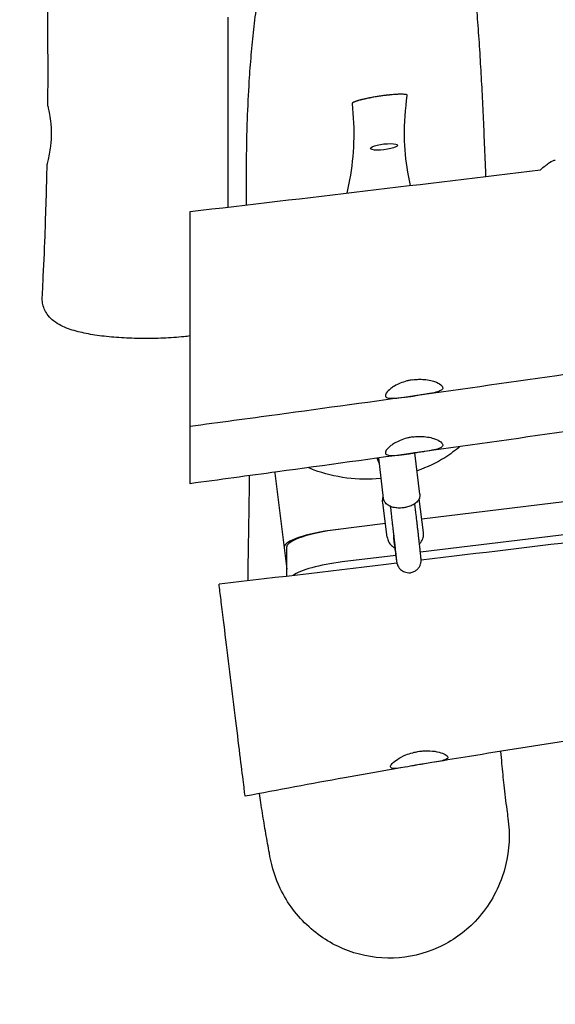
# Model space of a CAD drawing. Units: millimetres. Extents: x -10802 to 11295, y -6395 to 5811.
# Drawn here: x 3638 to 3989, y -1611 to -965 of the extents above; entities that cross this region are included whole.
import ezdxf

# ---------------------------------------------------------------- set-up
doc = ezdxf.new("R2010")
doc.units = ezdxf.units.MM
doc.header["$LTSCALE"] = 20
doc.linetypes.add('HIDDEN', pattern=[9.525, 6.35, -3.175])
doc.layers.add('2d', color=230, linetype='Continuous')
doc.layers.add('EN-Free_Space_Hatch', color=10, linetype='HIDDEN')

msp = doc.modelspace()

# ---------------------------------------------------------------- hatches: boundary and pattern name
at = {"layer": 'EN-Free_Space_Hatch'}
h = msp.add_hatch(dxfattribs=at)
h.set_pattern_fill('ANSI31', color=1, scale=100)
edge = h.paths.add_edge_path()
edge.add_arc((-5794.42, -4371.91), 1000, 180, 352.87498, ccw=False)
edge.add_arc((-5794.42, -4371.91), 1000, 172.87498, 180, ccw=False)
edge.add_line((-6786.7, -4247.87), (-6395.37, -1117.24))
edge.add_arc((-5403.09, -1241.27), 1000, 0, 172.87498, ccw=False)
edge.add_arc((-5403.09, -1241.27), 1000, 352.87498, 360, ccw=False)
edge.add_line((-4410.82, -1365.31), (-4802.14, -4495.94))
edge = h.paths.add_edge_path()
edge.add_arc((4375.18, 1309.6), 1000, 173, 180, ccw=False)
edge.add_line((3382.63, 1431.47), (3686.82, 3908.86))
edge.add_arc((4679.36, 3786.99), 1000, 0, 173, ccw=False)
edge.add_arc((4679.36, 3786.99), 1000, -7, 0, ccw=False)
edge.add_line((5671.91, 3665.12), (5367.73, 1187.73))
edge.add_arc((4375.18, 1309.6), 1000, 180, 353, ccw=False)

# ---------------------------------------------------------------- linework, layer by layer
at = {"layer": '2d'}
for p, q in [((4793.13, -1183.28), (3901.94, -1292.7)), ((4795.03, -1204.67), (3901.04, -1314.43)), ((3876.85, -1279.16), (3873.71, -1252.55)), ((3900.69, -1276.34), (3897.49, -1249.25)), ((3805.65, -1262.54), (3813.38, -1325.47)), ((3879.25, -1304.41), (3876.34, -1281.91)), ((3903.05, -1301.33), (3900.2, -1279.32)), ((3878.11, -1295.63), (3845.47, -1299.63)), ((3883.44, -1305.63), (3883.52, -1306.21)), ((3813.38, -1330.16), (3813.38, -1310.83)), ((3884.87, -1316.42), (3849.77, -1320.73))]:
    msp.add_line(p, q, dxfattribs=at)
at = {"layer": '2d', "extrusion": (0, 0, -1)}
for major_axis in [(8.93, 1.1), (-8.93, -1.1)]:
    msp.add_ellipse((3877.15, -1048.52), major_axis=major_axis, ratio=0.206428, start_param=-1.545456, end_param=1.596137, dxfattribs=at)
at = {"layer": '2d'}
for centre, major_axis, ratio, start_param, end_param in [((3840.39, -1258.27), (-34.74, -4.27), 0.210972, -0.087059, 0), ((3846.37, -1306.96), (-34.74, -4.27), 0.210972, -1.570796, 0), ((3848.13, -1306.75), (-34.74, -4.27), 0.210969, -1.571952, -0.02595), ((3891.38, -1304.6), (-7.93, -1.03), 0.813223, -0.37641, 0), ((3850.63, -1328.06), (-34.74, -4.27), 0.210969, -1.571952, -0.338419)]:
    msp.add_ellipse(centre, major_axis=major_axis, ratio=ratio, start_param=start_param, end_param=end_param, dxfattribs=at)
for points, knots in [([(3656.81, -1021.92), (3656.83, -1018.59), (3656.85, -1015.26), (3656.91, -1001.92), (3656.9, -991.92), (3656.76, -965.96), (3656.54, -949.99), (3655.87, -918.16), (3655.42, -902.29), (3654.29, -867.91), (3653.58, -849.4), (3651.84, -807), (3650.78, -783.12), (3648.72, -735.3), (3647.73, -711.36), (3646.32, -670.07), (3645.82, -652.7), (3645.02, -619.63), (3644.7, -603.91), (3644.33, -581.72), (3644.22, -575.24), (3644.13, -568.76)], [0, 0, 0, 0, 10.000015, 10.000015, 40.000423, 40.000423, 87.905647, 87.905647, 135.530226, 135.530226, 191.129153, 191.129153, 262.861514, 262.861514, 334.723841, 334.723841, 386.831214, 386.831214, 434.007526, 434.007526, 453.460673, 453.460673, 453.460673, 453.460673]), ([(3786.96, -1086.63), (3786.95, -1081.4), (3786.95, -1076.17), (3787.01, -1057.43), (3787.18, -1043.95), (3787.92, -1022.16), (3788.33, -1013.7), (3789.23, -999.63), (3789.67, -993.9), (3790.65, -982.59), (3791.21, -977.03), (3792.44, -966.03), (3793.11, -960.61), (3794.23, -952.39), (3794.64, -949.51), (3795.07, -946.67)], [1974.622391, 1974.622391, 1974.622391, 1974.622391, 2036.347083, 2036.347083, 2196.333425, 2196.333425, 2302.660019, 2302.660019, 2378.271213, 2378.271213, 2454.813718, 2454.813718, 2532.595227, 2532.595227, 2575.295082, 2575.295082, 2575.295082, 2575.295082]), ([(3936.87, -946.2), (3936.92, -946.82), (3936.98, -947.44), (3937.19, -949.93), (3937.35, -951.81), (3937.97, -959.39), (3938.41, -965.2), (3939.27, -977.08), (3939.67, -983.15), (3940.43, -995.28), (3940.77, -1001.33), (3941.42, -1013.47), (3941.72, -1019.56), (3942.29, -1031.84), (3942.56, -1038.03), (3943.09, -1050.82), (3943.35, -1057.43), (3943.67, -1065.37), (3943.71, -1066.64), (3943.76, -1067.91)], [0, 0, 0, 0, 10.000001, 10.000001, 40.000029, 40.000029, 130.000897, 130.000897, 219.65524, 219.65524, 304.75678, 304.75678, 386.561664, 386.561664, 465.91502, 465.91502, 547.842143, 547.842143, 563.394362, 563.394362, 563.394362, 563.394362]), ([(3775, -1088.03), (3775, -1050.36), (3775, -1010.32), (3775, -964), (3775, -963.69), (3775, -963.37)], [5.007264, 5.007264, 5.007264, 5.007264, 15.882957, 15.882957, 15.95726, 15.95726, 15.95726, 15.95726]), ([(3856.29, -1020.13), (3857.08, -1028.55), (3857.55, -1036.97), (3857.02, -1053.86), (3856.11, -1061.82), (3854, -1073.06), (3853.39, -1075.96), (3852.71, -1078.86)], [-41.983746, -41.983746, -41.983746, -41.983746, -31.529303, -31.529303, -21.595595, -21.595595, -18.115051, -18.115051, -18.115051, -18.115051]), ([(3892.42, -1014.78), (3892.44, -1014.58), (3892.21, -1014.41), (3891.72, -1014.29), (3891.71, -1014.28), (3891.71, -1014.28), (3891.7, -1014.28), (3891.69, -1014.28), (3891.69, -1014.28), (3891.68, -1014.28), (3891.66, -1014.27), (3891.65, -1014.27), (3891.64, -1014.27), (3891.61, -1014.26), (3891.58, -1014.25), (3891.55, -1014.25), (3891.49, -1014.23), (3891.42, -1014.22), (3891.36, -1014.21), (3891.22, -1014.19), (3891.08, -1014.17), (3890.92, -1014.15), (3890.61, -1014.11), (3890.25, -1014.08), (3889.84, -1014.06), (3889.83, -1014.06), (3889.83, -1014.06), (3889.82, -1014.06), (3889.82, -1014.06), (3889.81, -1014.06), (3889.81, -1014.06), (3889.8, -1014.06), (3889.78, -1014.06), (3889.77, -1014.06), (3889.75, -1014.06), (3889.73, -1014.05), (3889.71, -1014.05), (3889.66, -1014.05), (3889.62, -1014.05), (3889.57, -1014.05), (3889.48, -1014.04), (3889.39, -1014.04), (3889.29, -1014.04), (3889.11, -1014.03), (3888.91, -1014.03), (3888.7, -1014.03), (3888.3, -1014.03), (3887.86, -1014.03), (3887.39, -1014.04), (3887.37, -1014.04), (3887.36, -1014.04), (3887.35, -1014.04), (3887.34, -1014.04), (3887.32, -1014.04), (3887.31, -1014.04), (3887.28, -1014.04), (3887.26, -1014.04), (3887.23, -1014.05), (3887.18, -1014.05), (3887.13, -1014.05), (3887.08, -1014.05), (3886.97, -1014.05), (3886.86, -1014.06), (3886.76, -1014.06), (3886.54, -1014.07), (3886.32, -1014.08), (3886.1, -1014.09), (3885.65, -1014.11), (3885.18, -1014.13), (3884.69, -1014.16), (3884.67, -1014.17), (3884.66, -1014.17), (3884.65, -1014.17), (3884.63, -1014.17), (3884.62, -1014.17), (3884.61, -1014.17), (3884.58, -1014.17), (3884.55, -1014.17), (3884.52, -1014.18), (3884.47, -1014.18), (3884.41, -1014.18), (3884.36, -1014.19), (3884.24, -1014.19), (3884.13, -1014.2), (3884.02, -1014.21), (3883.79, -1014.23), (3883.56, -1014.24), (3883.33, -1014.26), (3882.86, -1014.3), (3882.38, -1014.34), (3881.89, -1014.39), (3881.86, -1014.39), (3881.83, -1014.39), (3881.8, -1014.39), (3881.77, -1014.4), (3881.74, -1014.4), (3881.72, -1014.4), (3881.66, -1014.41), (3881.6, -1014.41), (3881.54, -1014.42), (3881.43, -1014.43), (3881.31, -1014.44), (3881.19, -1014.45), (3880.96, -1014.48), (3880.72, -1014.5), (3880.49, -1014.52), (3880.01, -1014.57), (3879.53, -1014.63), (3879.04, -1014.68), (3879.01, -1014.69), (3878.98, -1014.69), (3878.95, -1014.69), (3878.92, -1014.7), (3878.9, -1014.7), (3878.87, -1014.7), (3878.81, -1014.71), (3878.75, -1014.72), (3878.69, -1014.72), (3878.58, -1014.74), (3878.46, -1014.75), (3878.34, -1014.77), (3878.11, -1014.79), (3877.88, -1014.82), (3877.64, -1014.85), (3877.18, -1014.91), (3876.71, -1014.97), (3876.24, -1015.04), (3875.29, -1015.16), (3874.35, -1015.3), (3873.39, -1015.45), (3872.92, -1015.52), (3872.45, -1015.6), (3871.98, -1015.67), (3871.51, -1015.75), (3871.05, -1015.83), (3870.59, -1015.9), (3869.68, -1016.06), (3868.78, -1016.23), (3867.9, -1016.4), (3867.84, -1016.41), (3867.78, -1016.42), (3867.73, -1016.43), (3867.67, -1016.44), (3867.62, -1016.45), (3867.56, -1016.46), (3867.45, -1016.49), (3867.34, -1016.51), (3867.23, -1016.53), (3867, -1016.58), (3866.78, -1016.62), (3866.57, -1016.66), (3866.13, -1016.75), (3865.7, -1016.84), (3865.29, -1016.93), (3865.26, -1016.94), (3865.23, -1016.95), (3865.2, -1016.95), (3865.18, -1016.96), (3865.15, -1016.96), (3865.12, -1016.97), (3865.07, -1016.98), (3865.01, -1016.99), (3864.96, -1017.01), (3864.85, -1017.03), (3864.74, -1017.05), (3864.63, -1017.08), (3864.42, -1017.13), (3864.21, -1017.17), (3864, -1017.22), (3863.58, -1017.32), (3863.18, -1017.41), (3862.79, -1017.51), (3862.78, -1017.51), (3862.76, -1017.52), (3862.75, -1017.52), (3862.74, -1017.52), (3862.73, -1017.53), (3862.71, -1017.53), (3862.69, -1017.54), (3862.66, -1017.54), (3862.63, -1017.55), (3862.58, -1017.56), (3862.53, -1017.58), (3862.48, -1017.59), (3862.37, -1017.62), (3862.27, -1017.64), (3862.17, -1017.67), (3861.96, -1017.72), (3861.77, -1017.77), (3861.57, -1017.82), (3861.19, -1017.93), (3860.82, -1018.03), (3860.47, -1018.13), (3860.46, -1018.13), (3860.44, -1018.14), (3860.43, -1018.14), (3860.42, -1018.15), (3860.41, -1018.15), (3860.39, -1018.15), (3860.37, -1018.16), (3860.35, -1018.17), (3860.32, -1018.17), (3860.27, -1018.19), (3860.23, -1018.2), (3860.18, -1018.22), (3860.08, -1018.24), (3859.99, -1018.27), (3859.9, -1018.3), (3859.72, -1018.36), (3859.54, -1018.41), (3859.37, -1018.47), (3859.04, -1018.58), (3858.72, -1018.68), (3858.44, -1018.79), (3858.43, -1018.79), (3858.43, -1018.79), (3858.42, -1018.79), (3858.42, -1018.8), (3858.41, -1018.8), (3858.41, -1018.8), (3858.4, -1018.8), (3858.39, -1018.81), (3858.38, -1018.81), (3858.36, -1018.82), (3858.34, -1018.83), (3858.31, -1018.83), (3858.27, -1018.85), (3858.23, -1018.86), (3858.2, -1018.88), (3858.12, -1018.91), (3858.04, -1018.94), (3857.97, -1018.97), (3857.82, -1019.03), (3857.68, -1019.09), (3857.55, -1019.14), (3857.3, -1019.26), (3857.08, -1019.37), (3856.9, -1019.47), (3856.9, -1019.47), (3856.89, -1019.48), (3856.89, -1019.48), (3856.89, -1019.48), (3856.88, -1019.48), (3856.88, -1019.48), (3856.87, -1019.49), (3856.87, -1019.49), (3856.86, -1019.5), (3856.85, -1019.5), (3856.83, -1019.51), (3856.82, -1019.52), (3856.8, -1019.53), (3856.77, -1019.55), (3856.75, -1019.56), (3856.7, -1019.6), (3856.66, -1019.63), (3856.62, -1019.65), (3856.54, -1019.71), (3856.48, -1019.77), (3856.42, -1019.82), (3856.32, -1019.93), (3856.28, -1020.03), (3856.29, -1020.13)], [-46.014673, -46.014673, -46.014673, -46.014673, -43.138756, -43.138756, -43.138756, -43.09382, -43.09382, -43.09382, -43.048884, -43.048884, -43.048884, -42.959011, -42.959011, -42.959011, -42.779266, -42.779266, -42.779266, -42.419777, -42.419777, -42.419777, -41.700797, -41.700797, -41.700797, -40.262839, -40.262839, -40.262839, -40.240371, -40.240371, -40.240371, -40.217903, -40.217903, -40.217903, -40.172966, -40.172966, -40.172966, -40.083094, -40.083094, -40.083094, -39.903349, -39.903349, -39.903349, -39.54386, -39.54386, -39.54386, -38.82488, -38.82488, -38.82488, -37.386922, -37.386922, -37.386922, -37.341986, -37.341986, -37.341986, -37.297049, -37.297049, -37.297049, -37.207177, -37.207177, -37.207177, -37.027432, -37.027432, -37.027432, -36.667943, -36.667943, -36.667943, -35.948963, -35.948963, -35.948963, -34.511005, -34.511005, -34.511005, -34.466069, -34.466069, -34.466069, -34.421132, -34.421132, -34.421132, -34.33126, -34.33126, -34.33126, -34.151515, -34.151515, -34.151515, -33.792025, -33.792025, -33.792025, -33.073046, -33.073046, -33.073046, -31.635088, -31.635088, -31.635088, -31.545215, -31.545215, -31.545215, -31.455343, -31.455343, -31.455343, -31.275598, -31.275598, -31.275598, -30.916108, -30.916108, -30.916108, -30.197129, -30.197129, -30.197129, -28.759171, -28.759171, -28.759171, -28.669298, -28.669298, -28.669298, -28.579426, -28.579426, -28.579426, -28.399681, -28.399681, -28.399681, -28.040191, -28.040191, -28.040191, -27.321212, -27.321212, -27.321212, -25.883254, -25.883254, -25.883254, -23.007337, -23.007337, -23.007337, -21.569378, -21.569378, -21.569378, -20.131419, -20.131419, -20.131419, -17.255502, -17.255502, -17.255502, -17.075758, -17.075758, -17.075758, -16.896013, -16.896013, -16.896013, -16.536523, -16.536523, -16.536523, -15.817544, -15.817544, -15.817544, -14.379585, -14.379585, -14.379585, -14.289713, -14.289713, -14.289713, -14.19984, -14.19984, -14.19984, -14.020096, -14.020096, -14.020096, -13.660606, -13.660606, -13.660606, -12.941627, -12.941627, -12.941627, -11.503668, -11.503668, -11.503668, -11.458732, -11.458732, -11.458732, -11.413796, -11.413796, -11.413796, -11.323923, -11.323923, -11.323923, -11.144179, -11.144179, -11.144179, -10.784689, -10.784689, -10.784689, -10.06571, -10.06571, -10.06571, -8.627751, -8.627751, -8.627751, -8.582815, -8.582815, -8.582815, -8.537879, -8.537879, -8.537879, -8.448006, -8.448006, -8.448006, -8.268262, -8.268262, -8.268262, -7.908772, -7.908772, -7.908772, -7.189793, -7.189793, -7.189793, -5.751834, -5.751834, -5.751834, -5.729366, -5.729366, -5.729366, -5.706898, -5.706898, -5.706898, -5.661962, -5.661962, -5.661962, -5.572089, -5.572089, -5.572089, -5.392344, -5.392344, -5.392344, -5.032855, -5.032855, -5.032855, -4.313876, -4.313876, -4.313876, -2.875917, -2.875917, -2.875917, -2.853449, -2.853449, -2.853449, -2.830981, -2.830981, -2.830981, -2.786045, -2.786045, -2.786045, -2.696172, -2.696172, -2.696172, -2.516427, -2.516427, -2.516427, -2.156938, -2.156938, -2.156938, -1.437959, -1.437959, -1.437959, 0, 0, 0, 0]), ([(3894.57, -1073.85), (3893.9, -1070.94), (3893.3, -1068.01), (3891.43, -1057.29), (3890.7, -1049.68), (3890.55, -1032.71), (3891.31, -1023.76), (3892.42, -1014.78)], [-28.42777, -28.42777, -28.42777, -28.42777, -24.151038, -24.151038, -12.779573, -12.779573, -0.000001, -0.000001, -0.000001, -0.000001]), ([(3656.81, -1021.92), (3656.81, -1022.06), (3656.89, -1022.49), (3657.23, -1024.13), (3657.53, -1025.51), (3658.15, -1029), (3658.46, -1031.09), (3658.81, -1034.69), (3658.9, -1036.03), (3659, -1038.56), (3659.01, -1039.72), (3658.99, -1040.88)], [3.141854, 3.141854, 3.141854, 3.141854, 3.728143, 3.728143, 4.484535, 4.484535, 5.241915, 5.241915, 5.663834, 5.663834, 6.012206, 6.012206, 6.012206, 6.012206]), ([(3658.99, -1040.88), (3658.99, -1041.59), (3658.96, -1042.29), (3658.9, -1043.73), (3658.86, -1044.47), (3658.69, -1046.57), (3658.55, -1047.9), (3658.11, -1051.15), (3657.79, -1052.94), (3657.12, -1056.22), (3656.78, -1057.6), (3656.38, -1059.27), (3656.28, -1059.71), (3656.28, -1059.84)], [0.000001, 0.000001, 0.000001, 0.000001, 0.212532, 0.212532, 0.435538, 0.435538, 0.860938, 0.860938, 1.526429, 1.526429, 2.282133, 2.282133, 2.883766, 2.883766, 2.883766, 2.883766]), ([(3979.75, -1063.52), (3982.01, -1061.57), (3984.04, -1059.98), (3987.3, -1057.87), (3988.57, -1057.28), (3989.49, -1057.16)], [-5.932658, -5.932658, -5.932658, -5.932658, -4.40503, -4.40503, -3.026019, -3.026019, -3.026019, -3.026019]), ([(3653.11, -1147.11), (3653.29, -1143.78), (3653.46, -1140.45), (3654.11, -1127.14), (3654.54, -1117.14), (3655.51, -1091.38), (3655.96, -1075.61), (3656.28, -1059.84)], [0, 0, 0, 0, 10.000019, 10.000019, 40.000506, 40.000506, 87.334004, 87.334004, 87.334004, 87.334004]), ([(3750, -1090.95), (3788.3, -1086.49), (3826.58, -1081.98), (3903.18, -1072.84), (3941.46, -1068.21), (3979.75, -1063.52)], [-23.143814, -23.143814, -23.143814, -23.143814, -11.572045, -11.572045, -0.000001, -0.000001, -0.000001, -0.000001]), ([(4886.76, -1084.3), (4883.44, -1084.57), (4880.12, -1084.85), (4866.83, -1085.96), (4856.87, -1086.81), (4820.34, -1089.99), (4793.78, -1092.44), (4740.45, -1097.62), (4713.69, -1100.36), (4659.76, -1106.13), (4632.6, -1109.17), (4577.97, -1115.55), (4550.5, -1118.89), (4495.59, -1125.83), (4468.14, -1129.44), (4412.02, -1137.04), (4383.34, -1141.03), (4320.88, -1149.92), (4287.11, -1154.83), (4212.52, -1165.81), (4171.71, -1171.91), (4088.33, -1184.31), (4045.77, -1190.62), (3969.47, -1201.65), (3935.74, -1206.43), (3870.44, -1215.55), (3838.85, -1219.89), (3788.18, -1226.79), (3769.09, -1229.37), (3750, -1231.94)], [0, 0, 0, 0, 10.000002, 10.000002, 40.000055, 40.000055, 120.010634, 120.010634, 200.727909, 200.727909, 282.716528, 282.716528, 365.730628, 365.730628, 448.773115, 448.773115, 535.649139, 535.649139, 638.038732, 638.038732, 761.830726, 761.830726, 890.912591, 890.912591, 993.110512, 993.110512, 1088.761877, 1088.761877, 1146.568282, 1146.568282, 1146.568282, 1146.568282]), ([(3750, -1224.51), (3750, -1220.46), (3750, -1214.89), (3750, -1201.1), (3750, -1192.95), (3750, -1175.04), (3750, -1165.41), (3750, -1146.16), (3750, -1136.72), (3750, -1119.43), (3750, -1111.71), (3750, -1099.12), (3750, -1094.25), (3750, -1090.95)], [-16.947541, -16.947541, -16.947541, -16.947541, -14.191828, -14.191828, -11.360531, -11.360531, -8.460504, -8.460504, -5.567098, -5.567098, -2.72628, -2.72628, -0.000001, -0.000001, -0.000001, -0.000001]), ([(4886.76, -1121.78), (4883.44, -1122.05), (4880.12, -1122.33), (4866.83, -1123.44), (4856.87, -1124.28), (4820.34, -1127.47), (4793.78, -1129.92), (4740.45, -1135.1), (4713.69, -1137.84), (4659.76, -1143.61), (4632.6, -1146.65), (4577.97, -1153.03), (4550.5, -1156.37), (4495.59, -1163.31), (4468.14, -1166.92), (4412.02, -1174.52), (4383.34, -1178.51), (4320.88, -1187.4), (4287.11, -1192.31), (4212.52, -1203.29), (4171.71, -1209.39), (4088.33, -1221.79), (4045.77, -1228.1), (3969.47, -1239.13), (3935.74, -1243.91), (3870.44, -1253.03), (3838.85, -1257.37), (3788.18, -1264.27), (3769.09, -1266.85), (3750, -1269.42)], [0, 0, 0, 0, 10.000002, 10.000002, 40.000055, 40.000055, 120.010634, 120.010634, 200.727909, 200.727909, 282.716528, 282.716528, 365.730628, 365.730628, 448.773115, 448.773115, 535.649139, 535.649139, 638.038732, 638.038732, 761.830726, 761.830726, 890.912591, 890.912591, 993.110512, 993.110512, 1088.761877, 1088.761877, 1146.568282, 1146.568282, 1146.568282, 1146.568282]), ([(3750, -1172.56), (3748.7, -1172.72), (3747.37, -1172.88), (3743.84, -1173.24), (3741.61, -1173.44), (3737.09, -1173.77), (3734.81, -1173.9), (3730.22, -1174.1), (3727.92, -1174.17), (3723.31, -1174.25), (3720.99, -1174.26), (3716.39, -1174.22), (3714.09, -1174.17), (3709.54, -1174.01), (3707.29, -1173.9), (3702.84, -1173.63), (3700.65, -1173.46), (3696.35, -1173.06), (3694.24, -1172.84), (3690.13, -1172.32), (3688.13, -1172.04), (3684.25, -1171.4), (3682.37, -1171.05), (3678.73, -1170.28), (3676.96, -1169.86), (3673.51, -1168.92), (3671.84, -1168.39), (3668.51, -1167.19), (3666.88, -1166.5), (3663.66, -1164.85), (3662.08, -1163.89), (3659.3, -1161.67), (3658.08, -1160.51), (3656.17, -1158.07), (3655.41, -1156.87), (3654.25, -1154.42), (3653.81, -1153.17), (3653.24, -1150.65), (3653.1, -1149.38), (3653.09, -1147.77), (3653.1, -1147.44), (3653.11, -1147.11)], [18.33884, 18.33884, 18.33884, 18.33884, 22.80671, 22.80671, 29.991942, 29.991942, 37.063077, 37.063077, 44.018542, 44.018542, 50.937249, 50.937249, 57.843013, 57.843013, 64.751205, 64.751205, 71.692706, 71.692706, 78.691586, 78.691586, 85.771324, 85.771324, 92.95737, 92.95737, 100.356996, 100.356996, 108.160651, 108.160651, 116.572139, 116.572139, 125.293293, 125.293293, 132.311651, 132.311651, 137.702974, 137.702974, 142.465029, 142.465029, 147.020018, 147.020018, 148.203353, 148.203353, 148.203353, 148.203353]), ([(4999.82, -1184.41), (4943.1, -1192.11), (4886.19, -1199.74), (4791.57, -1212.17), (4753.8, -1217.07), (4674.75, -1227.15), (4633.5, -1232.31), (4522.65, -1245.89), (4453.57, -1254.03), (4334.12, -1268.01), (4282.38, -1274.03), (4145.24, -1290.18), (4077.78, -1298.34), (3977.69, -1310.44), (3940.05, -1315), (3901.5, -1319.63)], [0, 0, 0, 0, 17.202934, 17.202934, 28.626235, 28.626235, 41.092744, 41.092744, 62.097956, 62.097956, 77.592297, 77.592297, 102.631928, 102.631928, 116.860759, 116.860759, 116.860759, 116.860759]), ([(3895.92, -1201.32), (3896.58, -1201.22), (3897.25, -1201.14), (3898.74, -1201.01), (3899.55, -1200.97), (3901.83, -1200.94), (3903.26, -1201.02), (3906.13, -1201.36), (3907.53, -1201.64), (3909.83, -1202.27), (3910.76, -1202.6), (3911.59, -1202.95)], [0.000001, 0.000001, 0.000001, 0.000001, 0.202162, 0.202162, 0.449696, 0.449696, 0.902319, 0.902319, 1.40192, 1.40192, 1.804663, 1.804663, 1.804663, 1.804663]), ([(3881.68, -1206.99), (3880.28, -1208.04), (3879.25, -1209.08), (3878.07, -1210.87), (3877.9, -1211.62), (3878.43, -1212.72), (3879.08, -1213.08), (3881.1, -1213.46), (3882.45, -1213.48), (3885.87, -1213.28), (3887.98, -1213.04), (3891.41, -1212.6), (3892.57, -1212.44), (3894.36, -1212.2), (3894.97, -1212.12), (3896.12, -1211.96), (3896.66, -1211.88), (3897.2, -1211.8)], [-4.303635, -4.303635, -4.303635, -4.303635, -3.559817, -3.559817, -2.840067, -2.840067, -2.151803, -2.151803, -1.470568, -1.470568, -0.715735, -0.715735, -0.350432, -0.350432, -0.164144, -0.164144, -0.000001, -0.000001, -0.000001, -0.000001]), ([(3895.92, -1201.32), (3895.35, -1201.4), (3894.78, -1201.5), (3893.55, -1201.75), (3892.88, -1201.9), (3890.7, -1202.48), (3889.23, -1202.97), (3886.52, -1204.09), (3885.28, -1204.71), (3883.24, -1205.89), (3882.41, -1206.44), (3881.68, -1206.99)], [-1.721924, -1.721924, -1.721924, -1.721924, -1.54937, -1.54937, -1.342738, -1.342738, -0.861776, -0.861776, -0.388413, -0.388413, -0.000001, -0.000001, -0.000001, -0.000001]), ([(3911.59, -1202.95), (3913.11, -1203.6), (3914.26, -1204.33), (3915.57, -1205.71), (3915.81, -1206.35), (3915.48, -1207.54), (3914.88, -1208.08), (3912.92, -1209.02), (3911.59, -1209.41), (3908.2, -1210.16), (3906.11, -1210.51), (3902.7, -1211.03), (3901.54, -1211.19), (3899.81, -1211.44), (3899.25, -1211.52), (3898.19, -1211.67), (3897.7, -1211.74), (3897.2, -1211.8)], [0.000001, 0.000001, 0.000001, 0.000001, 0.740722, 0.740722, 1.409348, 1.409348, 2.103087, 2.103087, 2.779902, 2.779902, 3.522329, 3.522329, 3.885175, 3.885175, 4.055561, 4.055561, 4.205373, 4.205373, 4.205373, 4.205373]), ([(3750, -1231.94), (3750, -1231.94), (3750, -1231.63), (3750, -1229.84), (3750, -1227.66), (3750, -1224.51)], [-3.305663, -3.305663, -3.305663, -3.305663, -2.134014, -2.134014, -0.000001, -0.000001, -0.000001, -0.000001]), ([(3750, -1261.99), (3750, -1257.74), (3750, -1251.82), (3750, -1240.68), (3750, -1236.44), (3750, -1231.94)], [-5.767914, -5.767914, -5.767914, -5.767914, -2.884169, -2.884169, -1.333611, -1.333611, -1.333611, -1.333611]), ([(3895.92, -1238.8), (3895.35, -1238.88), (3894.78, -1238.98), (3893.55, -1239.23), (3892.88, -1239.38), (3890.7, -1239.95), (3889.23, -1240.45), (3886.52, -1241.57), (3885.28, -1242.19), (3883.24, -1243.37), (3882.41, -1243.92), (3881.68, -1244.47)], [-1.721924, -1.721924, -1.721924, -1.721924, -1.54937, -1.54937, -1.342738, -1.342738, -0.861776, -0.861776, -0.388413, -0.388413, -0.000001, -0.000001, -0.000001, -0.000001]), ([(3895.92, -1238.8), (3896.58, -1238.7), (3897.25, -1238.62), (3898.74, -1238.49), (3899.55, -1238.45), (3901.83, -1238.42), (3903.26, -1238.5), (3906.13, -1238.84), (3907.53, -1239.12), (3909.83, -1239.75), (3910.76, -1240.08), (3911.59, -1240.43)], [0.000001, 0.000001, 0.000001, 0.000001, 0.202162, 0.202162, 0.449696, 0.449696, 0.902319, 0.902319, 1.40192, 1.40192, 1.804663, 1.804663, 1.804663, 1.804663]), ([(3881.68, -1244.47), (3880.28, -1245.52), (3879.25, -1246.56), (3878.07, -1248.35), (3877.9, -1249.1), (3878.43, -1250.2), (3879.08, -1250.56), (3881.1, -1250.94), (3882.45, -1250.96), (3885.87, -1250.76), (3887.98, -1250.52), (3891.41, -1250.08), (3892.57, -1249.92), (3894.36, -1249.68), (3894.97, -1249.59), (3896.12, -1249.44), (3896.66, -1249.36), (3897.2, -1249.28)], [-4.303635, -4.303635, -4.303635, -4.303635, -3.559817, -3.559817, -2.840067, -2.840067, -2.151803, -2.151803, -1.470568, -1.470568, -0.715735, -0.715735, -0.350432, -0.350432, -0.164144, -0.164144, -0.000001, -0.000001, -0.000001, -0.000001]), ([(3911.59, -1240.43), (3913.11, -1241.08), (3914.26, -1241.81), (3915.57, -1243.19), (3915.81, -1243.83), (3915.48, -1245.02), (3914.88, -1245.56), (3912.92, -1246.5), (3911.59, -1246.89), (3908.2, -1247.64), (3906.11, -1247.99), (3902.7, -1248.51), (3901.54, -1248.67), (3899.81, -1248.92), (3899.25, -1249), (3898.19, -1249.15), (3897.7, -1249.22), (3897.2, -1249.28)], [0.000001, 0.000001, 0.000001, 0.000001, 0.740722, 0.740722, 1.409348, 1.409348, 2.103087, 2.103087, 2.779902, 2.779902, 3.522329, 3.522329, 3.885175, 3.885175, 4.055561, 4.055561, 4.205373, 4.205373, 4.205373, 4.205373]), ([(3926.89, -1245.13), (3923.93, -1247.67), (3920.63, -1250.1), (3911.63, -1255.67), (3905.58, -1258.59), (3898.86, -1260.91)], [-13.881203, -13.881203, -13.881203, -13.881203, -12.325318, -12.325318, -10.050937, -10.050937, -10.050937, -10.050937]), ([(3874.11, -1255.96), (3873.7, -1255.3), (3873.35, -1254.6), (3872.93, -1253.48), (3872.81, -1253.09), (3872.71, -1252.69)], [8.8762177, 8.8762177, 8.8762177, 8.8762177, 9.0728363, 9.0728363, 9.1767386, 9.1767386, 9.1767386, 9.1767386]), ([(3875.3, -1265.99), (3875.19, -1266), (3875.07, -1266.01), (3867.43, -1266.72), (3860.01, -1266.57), (3845.05, -1264.73), (3837.82, -1262.89), (3830.02, -1259.97), (3828.74, -1259.45), (3827.49, -1258.91)], [-7.558421, -7.558421, -7.558421, -7.558421, -7.524108, -7.524108, -5.244168, -5.244168, -2.728145, -2.728145, -2.217386, -2.217386, -2.217386, -2.217386]), ([(3750, -1269.42), (3750, -1269.42), (3750, -1269.18), (3750, -1267.63), (3750, -1265.37), (3750, -1261.99)], [-3.306596, -3.306596, -3.306596, -3.306596, -2.28538, -2.28538, -0.000001, -0.000001, -0.000001, -0.000001]), ([(3788.03, -1333.15), (3788.06, -1329.46), (3788.1, -1325.85), (3788.21, -1318.05), (3788.28, -1313.91), (3788.41, -1306.31), (3788.47, -1302.81), (3788.6, -1295.87), (3788.66, -1292.45), (3788.78, -1285.5), (3788.83, -1282), (3788.92, -1274.66), (3788.96, -1270.86), (3788.99, -1266.11), (3788.99, -1265.13), (3789, -1264.15)], [735.199765, 735.199765, 735.199765, 735.199765, 785.219848, 785.219848, 846.206789, 846.206789, 902.036816, 902.036816, 960.536266, 960.536266, 1024.257822, 1024.257822, 1097.288385, 1097.288385, 1116.386634, 1116.386634, 1116.386634, 1116.386634]), ([(3876.34, -1281.91), (3876.2, -1280.86), (3876.25, -1279.78), (3876.55, -1278.48), (3876.62, -1278.2), (3876.71, -1277.93)], [3.0366435, 3.0366435, 3.0366435, 3.0366435, 3.3248292, 3.3248292, 3.4023088, 3.4023088, 3.4023088, 3.4023088]), ([(3900.69, -1276.34), (3900.77, -1277.04), (3900.71, -1277.76), (3900.33, -1279.16), (3899.99, -1279.82), (3899.02, -1281.19), (3898.34, -1281.85), (3896.77, -1283), (3895.88, -1283.49), (3893.97, -1284.31), (3892.94, -1284.64), (3891.18, -1285.05), (3890.46, -1285.18), (3889.73, -1285.27)], [6.223098, 6.223098, 6.223098, 6.223098, 6.425622, 6.425622, 6.652622, 6.652622, 6.952985, 6.952985, 7.265845, 7.265845, 7.578704, 7.578704, 7.787394, 7.787394, 7.787394, 7.787394]), ([(3889.73, -1285.27), (3888.63, -1285.4), (3887.52, -1285.45), (3885.35, -1285.35), (3884.29, -1285.21), (3882.28, -1284.74), (3881.33, -1284.4), (3879.58, -1283.46), (3878.78, -1282.87), (3877.59, -1281.41), (3877.16, -1280.61), (3876.91, -1279.54), (3876.88, -1279.35), (3876.85, -1279.16)], [1.504209, 1.504209, 1.504209, 1.504209, 1.819668, 1.819668, 2.135127, 2.135127, 2.450586, 2.450586, 2.766046, 2.766046, 3.025856, 3.025856, 3.081505, 3.081505, 3.081505, 3.081505]), ([(3885.51, -1319.99), (3885.51, -1319.99), (3885.51, -1319.94), (3885.49, -1319.76), (3885.48, -1319.61), (3885.45, -1319.24), (3885.43, -1319.02), (3885.38, -1318.51), (3885.35, -1318.22), (3885.29, -1317.58), (3885.25, -1317.23), (3885.17, -1316.45), (3885.12, -1316), (3885.02, -1315.05), (3884.96, -1314.54), (3884.84, -1313.44), (3884.78, -1312.86), (3884.65, -1311.65), (3884.58, -1311.01), (3884.43, -1309.67), (3884.35, -1308.97), (3884.18, -1307.5), (3884.1, -1306.74), (3883.92, -1305.15), (3883.82, -1304.33), (3883.63, -1302.63), (3883.53, -1301.76), (3883.32, -1299.96), (3883.21, -1299.03), (3882.99, -1297.13), (3882.88, -1296.15), (3882.64, -1294.14), (3882.52, -1293.11), (3882.28, -1291.01), (3882.15, -1289.94), (3881.86, -1287.41), (3881.68, -1285.93), (3881.5, -1284.42)], [4.7949719, 4.7949719, 4.7949719, 4.7949719, 4.8318009, 4.8318009, 4.8797947, 4.8797947, 4.9280429, 4.9280429, 4.9762348, 4.9762348, 5.0241327, 5.0241327, 5.075851, 5.075851, 5.1278476, 5.1278476, 5.1798333, 5.1798333, 5.2315242, 5.2315242, 5.283237, 5.283237, 5.3352277, 5.3352277, 5.3872143, 5.3872143, 5.4389158, 5.4389158, 5.4906264, 5.4906264, 5.5426155, 5.5426155, 5.5946026, 5.5946026, 5.6463074, 5.6463074, 5.7148836, 5.7148836, 5.7148836, 5.7148836]), ([(3894.46, -1327.78), (3895.31, -1327.67), (3896.13, -1327.43), (3897.61, -1326.75), (3898.24, -1326.31), (3899.38, -1325.32), (3899.79, -1324.8), (3900.57, -1323.67), (3900.78, -1323.16), (3901.19, -1322.14), (3901.27, -1321.76), (3901.4, -1321.13), (3901.43, -1320.91), (3901.47, -1320.52), (3901.48, -1320.37), (3901.5, -1320.04), (3901.5, -1319.91), (3901.5, -1319.54), (3901.5, -1319.39), (3901.45, -1318.38), (3901.37, -1317.67), (3901.21, -1316.01), (3901.17, -1315.62), (3901.08, -1314.76), (3901.03, -1314.3), (3900.93, -1313.32), (3900.87, -1312.8), (3900.75, -1311.69), (3900.68, -1311.1), (3900.55, -1309.87), (3900.48, -1309.22), (3900.32, -1307.87), (3900.24, -1307.15), (3900.08, -1305.67), (3899.99, -1304.9), (3899.81, -1303.31), (3899.72, -1302.49), (3899.52, -1300.79), (3899.42, -1299.91), (3899.21, -1298.1), (3899.1, -1297.17), (3898.88, -1295.25), (3898.77, -1294.26), (3898.53, -1292.25), (3898.41, -1291.22), (3898.01, -1287.74), (3897.71, -1285.19), (3897.39, -1282.54)], [4.712389, 4.712389, 4.712389, 4.712389, 4.714182, 4.714182, 4.716159, 4.716159, 4.718756, 4.718756, 4.722737, 4.722737, 4.728873, 4.728873, 4.735634, 4.735634, 4.743672, 4.743672, 4.756419, 4.756419, 4.786339, 4.786339, 4.97282, 4.97282, 5.024514, 5.024514, 5.076489, 5.076489, 5.128479, 5.128479, 5.180212, 5.180212, 5.231914, 5.231914, 5.283898, 5.283898, 5.335887, 5.335887, 5.387603, 5.387603, 5.439308, 5.439308, 5.491294, 5.491294, 5.543283, 5.543283, 5.594995, 5.594995, 5.714942, 5.714942, 5.714942, 5.714942]), ([(3900.46, -1309.08), (3900.79, -1308.72), (3901.1, -1308.34), (3902.04, -1306.97), (3902.54, -1305.91), (3903.11, -1303.72), (3903.19, -1302.62), (3903.07, -1301.46), (3903.06, -1301.4), (3903.05, -1301.33)], [5.6233244, 5.6233244, 5.6233244, 5.6233244, 5.7559698, 5.7559698, 6.0720521, 6.0720521, 6.3697307, 6.3697307, 6.3881345, 6.3881345, 6.3881345, 6.3881345]), ([(3879.25, -1304.41), (3879.39, -1305.46), (3879.71, -1306.49), (3880.7, -1308.39), (3881.37, -1309.27), (3882.78, -1310.6), (3883.47, -1311.11), (3884.22, -1311.55)], [3.2465418, 3.2465418, 3.2465418, 3.2465418, 3.5347275, 3.5347275, 3.8309198, 3.8309198, 4.0619995, 4.0619995, 4.0619995, 4.0619995]), ([(3883.52, -1306.21), (3883.76, -1308.11), (3883.99, -1309.84), (3884.4, -1312.96), (3884.59, -1314.34), (3884.91, -1316.73), (3885.05, -1317.75), (3885.29, -1319.4), (3885.39, -1320.04), (3885.52, -1320.82), (3885.55, -1321.03), (3885.66, -1321.53), (3885.69, -1321.69), (3885.86, -1322.25), (3885.9, -1322.36), (3886.01, -1322.7), (3886.1, -1322.94), (3886.45, -1323.65), (3886.64, -1324.06), (3887.38, -1325.01), (3887.67, -1325.35), (3888.4, -1326.02), (3888.78, -1326.33), (3890, -1327.08), (3891.01, -1327.55), (3892.97, -1327.85), (3893.72, -1327.87), (3894.46, -1327.78)], [4.091284, 4.091284, 4.091284, 4.091284, 4.215505, 4.215505, 4.339726, 4.339726, 4.463947, 4.463947, 4.588168, 4.588168, 4.6502785, 4.6502785, 4.6813337, 4.6813337, 4.6876131, 4.6876131, 4.6962562, 4.6962562, 4.7030016, 4.7030016, 4.7058746, 4.7058746, 4.7079112, 4.7079112, 4.7108301, 4.7108301, 4.712389, 4.712389, 4.712389, 4.712389]), ([(3786.12, -1474.43), (3786.12, -1474.43), (3786.05, -1473.9), (3785.67, -1470.82), (3785.2, -1466.96), (3783.86, -1456.03), (3783.01, -1449.12), (3781.03, -1432.99), (3779.91, -1423.9), (3777.58, -1404.89), (3776.38, -1395.18), (3774.05, -1376.18), (3772.93, -1367.08), (3771.34, -1354.09), (3770.79, -1349.62), (3769.82, -1341.69), (3769.39, -1338.25), (3769.04, -1335.38)], [-19.753918, -19.753918, -19.753918, -19.753918, -18.184146, -18.184146, -15.229222, -15.229222, -12.317258, -12.317258, -9.365883, -9.365883, -6.454009, -6.454009, -3.507249, -3.507249, -1.743938, -1.743938, -0.000003, -0.000003, -0.000003, -0.000003]), ([(4890.83, -1341.76), (4887.51, -1342.13), (4884.2, -1342.49), (4870.96, -1343.95), (4861.02, -1345.04), (4821.28, -1349.39), (4791.47, -1352.61), (4731.65, -1358.94), (4701.65, -1362.05), (4644.1, -1367.84), (4616.56, -1370.53), (4563.19, -1375.58), (4537.36, -1377.96), (4482.32, -1383), (4453.1, -1385.66), (4388.32, -1391.66), (4352.76, -1395.04), (4283.45, -1401.98), (4249.7, -1405.52), (4189.5, -1412.33), (4163.05, -1415.5), (4113.88, -1421.73), (4091.15, -1424.74), (4045.75, -1431.03), (4023.07, -1434.31), (3977.98, -1441.11), (3955.57, -1444.63), (3925.61, -1449.52), (3918.05, -1450.78), (3910.48, -1452.05)], [0, 0, 0, 0, 10.000001, 10.000001, 40.000025, 40.000025, 130.000841, 130.000841, 220.503806, 220.503806, 303.526616, 303.526616, 381.332188, 381.332188, 469.356268, 469.356268, 576.512785, 576.512785, 678.331531, 678.331531, 758.251, 758.251, 827.030418, 827.030418, 895.772113, 895.772113, 963.822439, 963.822439, 986.832474, 986.832474, 986.832474, 986.832474]), ([(3900.44, -1453.68), (3899.78, -1453.79), (3899.13, -1453.9), (3897.75, -1454.14), (3897.03, -1454.27), (3895.08, -1454.62), (3893.86, -1454.84), (3890.42, -1455.46), (3888.38, -1455.81), (3885.11, -1456.2), (3883.84, -1456.25), (3882.03, -1455.98), (3881.53, -1455.63), (3881.41, -1454.53), (3881.78, -1453.8), (3883.33, -1452.1), (3884.48, -1451.15), (3887.49, -1449.19), (3889.37, -1448.19), (3892.93, -1446.75), (3894.45, -1446.24), (3896.62, -1445.67), (3897.21, -1445.53), (3898.33, -1445.29), (3898.85, -1445.19), (3899.38, -1445.1)], [0.000001, 0.000001, 0.000001, 0.000001, 0.199251, 0.199251, 0.421903, 0.421903, 0.813587, 0.813587, 1.581356, 1.581356, 2.287042, 2.287042, 3.019448, 3.019448, 3.737117, 3.737117, 4.444181, 4.444181, 5.189434, 5.189434, 5.68848, 5.68848, 5.870634, 5.870634, 6.031889, 6.031889, 6.031889, 6.031889]), ([(3899.38, -1445.1), (3900.06, -1444.98), (3900.74, -1444.89), (3902.17, -1444.73), (3902.92, -1444.67), (3904.89, -1444.56), (3906.1, -1444.56), (3909.5, -1444.73), (3911.54, -1445.05), (3914.96, -1445.92), (3916.33, -1446.46), (3918.34, -1447.61), (3918.91, -1448.22), (3919.05, -1449.33), (3918.64, -1449.82), (3916.95, -1450.66), (3915.74, -1451.02), (3912.6, -1451.7), (3910.66, -1452.02), (3907.02, -1452.61), (3905.44, -1452.85), (3903.23, -1453.21), (3902.64, -1453.31), (3901.51, -1453.5), (3900.97, -1453.59), (3900.44, -1453.68)], [0.000001, 0.000001, 0.000001, 0.000001, 0.205921, 0.205921, 0.434836, 0.434836, 0.812575, 0.812575, 1.543721, 1.543721, 2.250776, 2.250776, 3.001503, 3.001503, 3.733332, 3.733332, 4.426551, 4.426551, 5.154575, 5.154575, 5.654711, 5.654711, 5.837046, 5.837046, 5.999627, 5.999627, 5.999627, 5.999627]), ([(3953.66, -1444.98), (3953.87, -1447.66), (3954.08, -1450.3), (3954.74, -1457.74), (3955.21, -1462.44), (3956.31, -1472.5), (3956.96, -1477.82), (3957.91, -1484.99), (3958.17, -1486.89), (3958.44, -1488.78)], [1222.079529, 1222.079529, 1222.079529, 1222.079529, 1260.303278, 1260.303278, 1331.71075, 1331.71075, 1414.206012, 1414.206012, 1443.81991, 1443.81991, 1443.81991, 1443.81991]), ([(3890.7, -1455.4), (3887.42, -1455.97), (3884.13, -1456.53), (3871, -1458.81), (3861.15, -1460.55), (3829.55, -1466.22), (3807.82, -1470.26), (3786.12, -1474.43)], [0, 0, 0, 0, 10.000004, 10.000004, 40.000119, 40.000119, 106.307904, 106.307904, 106.307904, 106.307904]), ([(3802.38, -1513.84), (3802.25, -1513.15), (3802.13, -1512.45), (3801.62, -1509.63), (3801.23, -1507.48), (3800.09, -1501.05), (3799.33, -1496.67), (3797.84, -1487.77), (3797.11, -1483.26), (3796.12, -1476.63), (3795.83, -1474.64), (3795.55, -1472.63)], [0, 0, 0, 0, 10.000006, 10.000006, 40.000191, 40.000191, 98.245279, 98.245279, 154.56986, 154.56986, 178.339478, 178.339478, 178.339478, 178.339478]), ([(3958.44, -1488.78), (3958.8, -1491.36), (3959.04, -1493.97), (3959.62, -1506.98), (3958.13, -1517.38), (3954.72, -1527.21)], [-3.90474, -3.90474, -3.90474, -3.90474, -3.120735, -3.120735, -0.000001, -0.000001, -0.000001, -0.000001]), ([(3954.72, -1527.21), (3952.82, -1532.69), (3950.35, -1537.94), (3944.35, -1547.76), (3940.86, -1552.31), (3929.97, -1563.7), (3921.73, -1569.56), (3903.38, -1577.86), (3893.46, -1580.18), (3873.31, -1580.87), (3863.3, -1579.25), (3844.32, -1572.28), (3835.57, -1566.96), (3820.16, -1553.04), (3813.77, -1544.45), (3805.97, -1528.19), (3803.69, -1521.11), (3802.38, -1513.84)], [-25.190496, -25.190496, -25.190496, -25.190496, -23.459875, -23.459875, -21.751287, -21.751287, -18.75141, -18.75141, -15.725608, -15.725608, -12.713892, -12.713892, -9.669505, -9.669505, -6.491508, -6.491508, -4.270807, -4.270807, -4.270807, -4.270807])]:
    msp.add_open_spline(points, degree=3, knots=knots, dxfattribs=at)
for points in [[(3653.11, -1147.11), (3653.11, -1147.11), (3653.11, -1147.11), (3653.11, -1147.11)], [(3885.66, -1321.54), (3847.46, -1326.12), (3808.44, -1330.77), (3769.04, -1335.38)]]:
    msp.add_open_spline(points, degree=3, dxfattribs=at)

doc.saveas('drawing.dxf')
